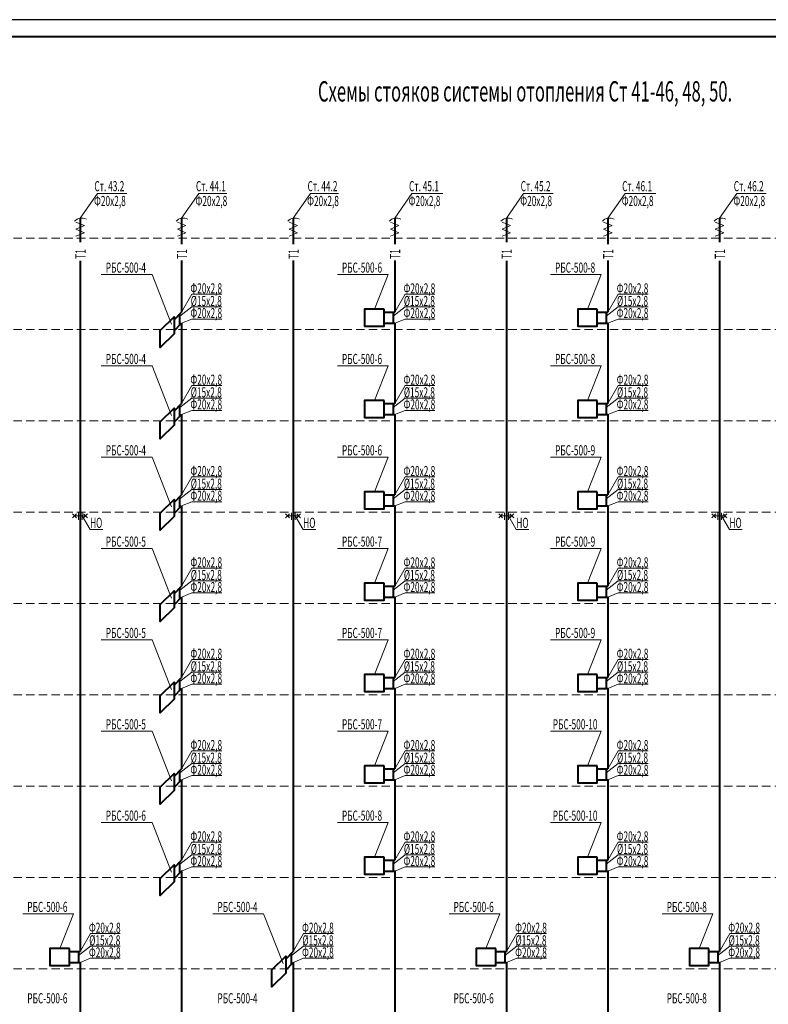
# Model space of a CAD drawing. Extents: x 48221031 to 50235895, y -2460404 to -2342774.
# Drawn here: x 49992446 to 50014574, y -2371882 to -2342774 of the extents above; entities that cross this region are included whole.
import ezdxf
from ezdxf.enums import TextEntityAlignment as Align

# ---------------------------------------------------------------- set-up
doc = ezdxf.new("R2010")
doc.units = 0
doc.header["$MEASUREMENT"] = 0
doc.linetypes.add('DASHED2', pattern=[0.375, 0.25, -0.125])
doc.layers.add('Изоляция', color=2, linetype='Continuous', lineweight=13)
doc.layers.add('Отопление', color=20, linetype='Continuous', lineweight=40)
doc.styles.add('1', font='isocpeur.ttf')

msp = doc.modelspace()

# ---------------------------------------------------------------- linework, layer by layer
msp.add_line((50054644.5, -2342774.3), (49970544.5, -2342774.3))
at = {"lineweight": 40}
msp.add_line((49972544.5, -2343274.3), (50054144.5, -2343274.3), dxfattribs=at)
at = {"layer": 'Изоляция'}
for points in [[(49994107.3, -2348759.1), (49994357.3, -2348863), (49994107.3, -2348966.9)], [(49997107.3, -2348759.1), (49997357.3, -2348863), (49997107.3, -2348966.9)], [(50000407.3, -2348759.1), (50000657.3, -2348863), (50000407.3, -2348966.9)], [(50003407.3, -2348759.1), (50003657.3, -2348863), (50003407.3, -2348966.9)], [(50006706.7, -2348759.1), (50006956.7, -2348863), (50006706.7, -2348966.9)], [(50009706.7, -2348759.1), (50009956.7, -2348863), (50009706.7, -2348966.9)], [(50013006.2, -2348759.1), (50013256.2, -2348863), (50013006.2, -2348966.9)], [(49994107.3, -2348966.9), (49994357.3, -2349070.9), (49994107.3, -2349174.8)], [(49997107.3, -2348966.9), (49997357.3, -2349070.9), (49997107.3, -2349174.8)], [(50000407.3, -2348966.9), (50000657.3, -2349070.9), (50000407.3, -2349174.8)], [(50003407.3, -2348966.9), (50003657.3, -2349070.9), (50003407.3, -2349174.8)], [(50006706.7, -2348966.9), (50006956.7, -2349070.9), (50006706.7, -2349174.8)], [(50009706.7, -2348966.9), (50009956.7, -2349070.9), (50009706.7, -2349174.8)], [(50013006.2, -2348966.9), (50013256.2, -2349070.9), (50013006.2, -2349174.8)]]:
    msp.add_lwpolyline(points, dxfattribs=at)
at = {"layer": 'Отопление'}
for p, q in [((49997009.7, -2351644.8), (49997232.3, -2351422.3)), ((50003217.5, -2351422.3), (50003532.3, -2351422.3)), ((50009517, -2351422.3), (50009831.7, -2351422.3)), ((49997009.7, -2351968.2), (49997232.3, -2351745.6)), ((50003217.5, -2351745.6), (50003532.3, -2351745.6)), ((50009517, -2351745.6), (50009831.7, -2351745.6)), ((49997009.7, -2354344.8), (49997232.3, -2354122.3)), ((50003217.5, -2354122.3), (50003532.3, -2354122.3)), ((50009517, -2354122.3), (50009831.7, -2354122.3)), ((49997009.7, -2354668.2), (49997232.3, -2354445.6)), ((50003217.5, -2354445.6), (50003532.3, -2354445.6)), ((50009517, -2354445.6), (50009831.7, -2354445.6)), ((49997009.7, -2357044.8), (49997232.3, -2356822.3)), ((50003217.5, -2356822.3), (50003532.3, -2356822.3)), ((50009517, -2356822.3), (50009831.7, -2356822.3)), ((49997009.7, -2357368.2), (49997232.3, -2357145.6)), ((50003217.5, -2357145.6), (50003532.3, -2357145.6)), ((50009517, -2357145.6), (50009831.7, -2357145.6)), ((49997009.7, -2359744.8), (49997232.3, -2359522.3)), ((50003217.5, -2359522.3), (50003532.3, -2359522.3)), ((50009517, -2359522.3), (50009831.7, -2359522.3)), ((49997009.7, -2360068.2), (49997232.3, -2359845.6)), ((50003217.5, -2359845.6), (50003532.3, -2359845.6)), ((50009517, -2359845.6), (50009831.7, -2359845.6)), ((49997009.7, -2362444.8), (49997232.3, -2362222.3)), ((50003217.5, -2362222.3), (50003532.3, -2362222.3)), ((50009517, -2362222.3), (50009831.7, -2362222.3)), ((49997009.7, -2362768.2), (49997232.3, -2362545.6)), ((50003217.5, -2362545.6), (50003532.3, -2362545.6)), ((50009517, -2362545.6), (50009831.7, -2362545.6)), ((49997009.7, -2365144.8), (49997232.3, -2364922.3)), ((50003217.5, -2364922.3), (50003532.3, -2364922.3)), ((50009517, -2364922.3), (50009831.7, -2364922.3)), ((49997009.7, -2365468.2), (49997232.3, -2365245.6)), ((50003217.5, -2365245.6), (50003532.3, -2365245.6)), ((50009517, -2365245.6), (50009831.7, -2365245.6)), ((49997009.7, -2367844.8), (49997232.3, -2367622.3)), ((50003217.5, -2367622.3), (50003532.3, -2367622.3)), ((50009517, -2367622.3), (50009831.7, -2367622.3)), ((49997009.7, -2368168.2), (49997232.3, -2367945.6)), ((50003217.5, -2367945.6), (50003532.3, -2367945.6)), ((50009517, -2367945.6), (50009831.7, -2367945.6)), ((49993917.5, -2370322.3), (49994232.3, -2370322.3)), ((50000309.7, -2370544.8), (50000532.3, -2370322.3)), ((50006517, -2370322.3), (50006831.7, -2370322.3)), ((50012816.5, -2370322.3), (50013131.2, -2370322.3)), ((49993917.5, -2370645.6), (49994232.3, -2370645.6)), ((50000309.7, -2370868.2), (50000532.3, -2370645.6)), ((50000532.3, -2370645.6), (50000532.3, -2373022.3)), ((50006517, -2370645.6), (50006831.7, -2370645.6)), ((50012816.5, -2370645.6), (50013131.2, -2370645.6))]:
    msp.add_line(p, q, dxfattribs=at)
at = {"layer": 'Отопление', "lineweight": 13, "ltscale": 0.2}
for p, q in [((49994007, -2357386.5), (49994120.9, -2357500.4)), ((49994120.9, -2357386.5), (49994007, -2357500.4)), ((49994180.7, -2357351.3), (49994180.7, -2357558.2)), ((49994289.8, -2357350.8), (49994289.8, -2357558.2)), ((49994450.2, -2357386.5), (49994336.3, -2357500.4)), ((49994336.3, -2357386.5), (49994450.2, -2357500.4)), ((50000307, -2357386.5), (50000420.9, -2357500.4)), ((50000420.9, -2357386.5), (50000307, -2357500.4)), ((50000480.7, -2357351.3), (50000480.7, -2357558.2)), ((50000589.8, -2357350.8), (50000589.8, -2357558.2)), ((50000750.2, -2357386.5), (50000636.3, -2357500.4)), ((50000636.3, -2357386.5), (50000750.2, -2357500.4)), ((50006606.5, -2357386.5), (50006720.4, -2357500.4)), ((50006720.4, -2357386.5), (50006606.5, -2357500.4)), ((50006780.2, -2357351.3), (50006780.2, -2357558.2)), ((50006889.3, -2357350.8), (50006889.3, -2357558.2)), ((50007049.7, -2357386.5), (50006935.8, -2357500.4)), ((50006935.8, -2357386.5), (50007049.7, -2357500.4)), ((50012906, -2357386.5), (50013019.8, -2357500.4)), ((50013019.8, -2357386.5), (50012906, -2357500.4)), ((50013079.7, -2357351.3), (50013079.7, -2357558.2)), ((50013188.8, -2357350.8), (50013188.8, -2357558.2)), ((50013349.2, -2357386.5), (50013235.3, -2357500.4)), ((50013235.3, -2357386.5), (50013349.2, -2357500.4)), ((49994393.3, -2357443.4), (49994063.9, -2357443.4)), ((50000693.3, -2357443.4), (50000363.9, -2357443.4)), ((50006992.8, -2357443.4), (50006663.4, -2357443.4)), ((50013292.2, -2357443.4), (50012962.9, -2357443.4))]:
    msp.add_line(p, q, dxfattribs=at)
at = {"layer": 'Отопление', "color": 5, "lineweight": 20}
for p, q in [((49994525.4, -2357843.1), (49994289.8, -2357443.4)), ((50000825.4, -2357843.1), (50000589.8, -2357443.4)), ((50007124.8, -2357843.1), (50006889.3, -2357443.4)), ((50013424.3, -2357843.1), (50013188.8, -2357443.4)), ((49994525.4, -2357843.1), (49994900.5, -2357843.1)), ((50000825.4, -2357843.1), (50001200.5, -2357843.1)), ((50007124.8, -2357843.1), (50007500, -2357843.1)), ((50013424.3, -2357843.1), (50013799.5, -2357843.1))]:
    msp.add_line(p, q, dxfattribs=at)
for points in [[(49994232.3, -2348643.9), (49994741.1, -2347910.2), (49995615.6, -2347910.2)], [(49997232.3, -2348643.9), (49997741.1, -2347910.2), (49998567.7, -2347910.2)], [(50000532.3, -2348643.9), (50001041.1, -2347910.2), (50001867.7, -2347910.2)], [(50003532.3, -2348643.9), (50004041.1, -2347910.2), (50004953.1, -2347910.2)], [(50006831.7, -2348643.9), (50007340.6, -2347910.2), (50008215.1, -2347910.2)], [(50009831.7, -2348643.9), (50010340.6, -2347910.2), (50011252.6, -2347910.2)], [(50013131.2, -2348643.9), (50013640.1, -2347910.2), (50014514.6, -2347910.2)], [(49996931.9, -2351773.9), (49996357.1, -2350304.7), (49994856.8, -2350304.7)], [(50002929.5, -2351333.8), (50003338.3, -2350304.7), (50001837.9, -2350304.7)], [(50009229, -2351333.8), (50009637.8, -2350304.7), (50008137.4, -2350304.7)], [(49997232.3, -2351422.3), (49997538.3, -2350892.5), (49998419.3, -2350892.5)], [(50003532.3, -2351422.3), (50003838.3, -2350892.5), (50004719.3, -2350892.5)], [(50009831.7, -2351422.3), (50010137.8, -2350892.5), (50011018.7, -2350892.5)], [(49997182.3, -2351533.9), (49997538.3, -2351265.5), (49998419.3, -2351265.5)], [(50003482.3, -2351533.9), (50003838.3, -2351265.5), (50004719.3, -2351265.5)], [(50009781.7, -2351533.9), (50010137.8, -2351265.5), (50011018.7, -2351265.5)], [(49997232.3, -2351745.6), (49997538.3, -2351622.5), (49998419.3, -2351622.5)], [(50003532.3, -2351745.6), (50003838.3, -2351622.5), (50004719.3, -2351622.5)], [(50009831.7, -2351745.6), (50010137.8, -2351622.5), (50011018.7, -2351622.5)], [(49996931.9, -2354473.9), (49996357.1, -2353004.7), (49994856.8, -2353004.7)], [(50002929.5, -2354033.8), (50003338.3, -2353004.7), (50001837.9, -2353004.7)], [(50009229, -2354033.8), (50009637.8, -2353004.7), (50008137.4, -2353004.7)], [(49997232.3, -2354122.3), (49997538.3, -2353592.5), (49998419.3, -2353592.5)], [(50003532.3, -2354122.3), (50003838.3, -2353592.5), (50004719.3, -2353592.5)], [(50009831.7, -2354122.3), (50010137.8, -2353592.5), (50011018.7, -2353592.5)], [(49997182.3, -2354233.9), (49997538.3, -2353965.5), (49998419.3, -2353965.5)], [(50003482.3, -2354233.9), (50003838.3, -2353965.5), (50004719.3, -2353965.5)], [(50009781.7, -2354233.9), (50010137.8, -2353965.5), (50011018.7, -2353965.5)], [(49997232.3, -2354445.6), (49997538.3, -2354322.5), (49998419.3, -2354322.5)], [(50003532.3, -2354445.6), (50003838.3, -2354322.5), (50004719.3, -2354322.5)], [(50009831.7, -2354445.6), (50010137.8, -2354322.5), (50011018.7, -2354322.5)], [(49996931.9, -2357173.9), (49996357.1, -2355704.7), (49994856.8, -2355704.7)], [(50002929.5, -2356733.8), (50003338.3, -2355704.7), (50001837.9, -2355704.7)], [(50009229, -2356733.8), (50009637.8, -2355704.7), (50008137.4, -2355704.7)], [(49997232.3, -2356822.3), (49997538.3, -2356292.5), (49998419.3, -2356292.5)], [(50003532.3, -2356822.3), (50003838.3, -2356292.5), (50004719.3, -2356292.5)], [(50009831.7, -2356822.3), (50010137.8, -2356292.5), (50011018.7, -2356292.5)], [(49997182.3, -2356933.9), (49997538.3, -2356665.5), (49998419.3, -2356665.5)], [(50003482.3, -2356933.9), (50003838.3, -2356665.5), (50004719.3, -2356665.5)], [(50009781.7, -2356933.9), (50010137.8, -2356665.5), (50011018.7, -2356665.5)], [(49997232.3, -2357145.6), (49997538.3, -2357022.5), (49998419.3, -2357022.5)], [(50003532.3, -2357145.6), (50003838.3, -2357022.5), (50004719.3, -2357022.5)], [(50009831.7, -2357145.6), (50010137.8, -2357022.5), (50011018.7, -2357022.5)], [(49996931.9, -2359873.9), (49996357.1, -2358404.7), (49994856.8, -2358404.7)], [(50002929.5, -2359433.8), (50003338.3, -2358404.7), (50001837.9, -2358404.7)], [(50009229, -2359433.8), (50009637.8, -2358404.7), (50008137.4, -2358404.7)], [(49997232.3, -2359522.3), (49997538.3, -2358992.5), (49998419.3, -2358992.5)], [(50003532.3, -2359522.3), (50003838.3, -2358992.5), (50004719.3, -2358992.5)], [(50009831.7, -2359522.3), (50010137.8, -2358992.5), (50011018.7, -2358992.5)], [(49997182.3, -2359633.9), (49997538.3, -2359365.5), (49998419.3, -2359365.5)], [(50003482.3, -2359633.9), (50003838.3, -2359365.5), (50004719.3, -2359365.5)], [(50009781.7, -2359633.9), (50010137.8, -2359365.5), (50011018.7, -2359365.5)], [(49997232.3, -2359845.6), (49997538.3, -2359722.5), (49998419.3, -2359722.5)], [(50003532.3, -2359845.6), (50003838.3, -2359722.5), (50004719.3, -2359722.5)], [(50009831.7, -2359845.6), (50010137.8, -2359722.5), (50011018.7, -2359722.5)], [(49996931.9, -2362573.9), (49996357.1, -2361104.7), (49994856.8, -2361104.7)], [(50002929.5, -2362133.8), (50003338.3, -2361104.7), (50001837.9, -2361104.7)], [(50009229, -2362133.8), (50009637.8, -2361104.7), (50008137.4, -2361104.7)], [(49997232.3, -2362222.3), (49997538.3, -2361692.5), (49998419.3, -2361692.5)], [(50003532.3, -2362222.3), (50003838.3, -2361692.5), (50004719.3, -2361692.5)], [(50009831.7, -2362222.3), (50010137.8, -2361692.5), (50011018.7, -2361692.5)], [(49997182.3, -2362333.9), (49997538.3, -2362065.5), (49998419.3, -2362065.5)], [(50003482.3, -2362333.9), (50003838.3, -2362065.5), (50004719.3, -2362065.5)], [(50009781.7, -2362333.9), (50010137.8, -2362065.5), (50011018.7, -2362065.5)], [(49997232.3, -2362545.6), (49997538.3, -2362422.5), (49998419.3, -2362422.5)], [(50003532.3, -2362545.6), (50003838.3, -2362422.5), (50004719.3, -2362422.5)], [(50009831.7, -2362545.6), (50010137.8, -2362422.5), (50011018.7, -2362422.5)], [(49996931.9, -2365273.9), (49996357.1, -2363804.7), (49994856.8, -2363804.7)], [(50002929.5, -2364833.8), (50003338.3, -2363804.7), (50001837.9, -2363804.7)], [(50009229, -2364833.8), (50009637.8, -2363804.7), (50008137.4, -2363804.7)], [(49997232.3, -2364922.3), (49997538.3, -2364392.5), (49998419.3, -2364392.5)], [(50003532.3, -2364922.3), (50003838.3, -2364392.5), (50004719.3, -2364392.5)], [(50009831.7, -2364922.3), (50010137.8, -2364392.5), (50011018.7, -2364392.5)], [(49997182.3, -2365033.9), (49997538.3, -2364765.5), (49998419.3, -2364765.5)], [(50003482.3, -2365033.9), (50003838.3, -2364765.5), (50004719.3, -2364765.5)], [(50009781.7, -2365033.9), (50010137.8, -2364765.5), (50011018.7, -2364765.5)], [(49997232.3, -2365245.6), (49997538.3, -2365122.5), (49998419.3, -2365122.5)], [(50003532.3, -2365245.6), (50003838.3, -2365122.5), (50004719.3, -2365122.5)], [(50009831.7, -2365245.6), (50010137.8, -2365122.5), (50011018.7, -2365122.5)], [(49996931.9, -2367973.9), (49996357.1, -2366504.7), (49994856.8, -2366504.7)], [(50002929.5, -2367533.8), (50003338.3, -2366504.7), (50001837.9, -2366504.7)], [(50009229, -2367533.8), (50009637.8, -2366504.7), (50008137.4, -2366504.7)], [(49997232.3, -2367622.3), (49997538.3, -2367092.5), (49998419.3, -2367092.5)], [(50003532.3, -2367622.3), (50003838.3, -2367092.5), (50004719.3, -2367092.5)], [(50009831.7, -2367622.3), (50010137.8, -2367092.5), (50011018.7, -2367092.5)], [(49997182.3, -2367733.9), (49997538.3, -2367465.5), (49998419.3, -2367465.5)], [(50003482.3, -2367733.9), (50003838.3, -2367465.5), (50004719.3, -2367465.5)], [(50009781.7, -2367733.9), (50010137.8, -2367465.5), (50011018.7, -2367465.5)], [(49997232.3, -2367945.6), (49997538.3, -2367822.5), (49998419.3, -2367822.5)], [(49993629.5, -2370233.8), (49994038.3, -2369204.7), (49992537.9, -2369204.7)], [(50000231.9, -2370673.9), (49999657.1, -2369204.7), (49998156.8, -2369204.7)], [(50006229, -2370233.8), (50006637.8, -2369204.7), (50005137.4, -2369204.7)], [(50012528.5, -2370233.8), (50012937.3, -2369204.7), (50011436.9, -2369204.7)], [(49994232.3, -2370322.3), (49994538.3, -2369792.5), (49995419.3, -2369792.5)], [(50000532.3, -2370322.3), (50000838.3, -2369792.5), (50001719.3, -2369792.5)], [(50006831.7, -2370322.3), (50007137.8, -2369792.5), (50008018.7, -2369792.5)], [(50013131.2, -2370322.3), (50013437.3, -2369792.5), (50014318.2, -2369792.5)], [(49994182.3, -2370433.9), (49994538.3, -2370165.5), (49995419.3, -2370165.5)], [(50000482.3, -2370433.9), (50000838.3, -2370165.5), (50001719.3, -2370165.5)], [(50006781.7, -2370433.9), (50007137.8, -2370165.5), (50008018.7, -2370165.5)], [(50013081.2, -2370433.9), (50013437.3, -2370165.5), (50014318.2, -2370165.5)], [(50000532.3, -2370645.6), (50000838.3, -2370522.5), (50001719.3, -2370522.5)]]:
    msp.add_lwpolyline(points, dxfattribs=at)
at = {"layer": 'Отопление'}
for points in [[(49994232.3, -2348643.9), (49994232.3, -2349347.8)], [(49997232.3, -2348643.9), (49997232.3, -2349412.7)], [(50000532.3, -2348643.9), (50000532.3, -2349412.7)], [(50003532.3, -2348643.9), (50003532.3, -2349412.7)], [(50006831.7, -2348643.9), (50006831.7, -2349347.8)], [(50009831.7, -2348643.9), (50009831.7, -2349412.7)], [(50013131.2, -2348643.9), (50013131.2, -2349347.8)], [(49994232.3, -2349899.4), (49994232.3, -2370322.3)], [(49997232.3, -2349889.8), (49997232.3, -2351422.3)], [(50000532.3, -2349889.8), (50000532.3, -2370322.3)], [(50003532.3, -2349889.8), (50003532.3, -2351422.3)], [(50006831.7, -2349899.4), (50006831.7, -2370322.3)], [(50009831.7, -2349889.8), (50009831.7, -2351422.3)], [(50013131.2, -2349899.4), (50013131.2, -2370322.3)], [(49997182.3, -2351795.6), (49997182.3, -2351472.3)], [(50003482.3, -2351422.3), (50003482.3, -2351745.6)], [(50009781.7, -2351422.3), (50009781.7, -2351745.6)], [(49997232.3, -2351745.6), (49997232.3, -2354122.3)], [(50003532.3, -2351745.6), (50003532.3, -2354122.3)], [(50009831.7, -2351745.6), (50009831.7, -2354122.3)], [(49997182.3, -2354495.6), (49997182.3, -2354172.3)], [(50003482.3, -2354122.3), (50003482.3, -2354445.6)], [(50009781.7, -2354122.3), (50009781.7, -2354445.6)], [(49997232.3, -2354445.6), (49997232.3, -2356822.3)], [(50003532.3, -2354445.6), (50003532.3, -2356822.3)], [(50009831.7, -2354445.6), (50009831.7, -2356822.3)], [(49997182.3, -2357195.6), (49997182.3, -2356872.3)], [(50003482.3, -2356822.3), (50003482.3, -2357145.6)], [(50009781.7, -2356822.3), (50009781.7, -2357145.6)], [(49997232.3, -2357145.6), (49997232.3, -2359522.3)], [(50003532.3, -2357145.6), (50003532.3, -2359522.3)], [(50009831.7, -2357145.6), (50009831.7, -2359522.3)], [(49997182.3, -2359895.6), (49997182.3, -2359572.3)], [(50003482.3, -2359522.3), (50003482.3, -2359845.6)], [(50009781.7, -2359522.3), (50009781.7, -2359845.6)], [(49997232.3, -2359845.6), (49997232.3, -2362222.3)], [(50003532.3, -2359845.6), (50003532.3, -2362222.3)], [(50009831.7, -2359845.6), (50009831.7, -2362222.3)], [(49997182.3, -2362595.6), (49997182.3, -2362272.3)], [(50003482.3, -2362222.3), (50003482.3, -2362545.6)], [(50009781.7, -2362222.3), (50009781.7, -2362545.6)], [(49997232.3, -2362545.6), (49997232.3, -2364922.3)], [(50003532.3, -2362545.6), (50003532.3, -2364922.3)], [(50009831.7, -2362545.6), (50009831.7, -2364922.3)], [(50003482.3, -2364922.3), (50003482.3, -2365245.6)], [(50009781.7, -2364922.3), (50009781.7, -2365245.6)], [(49997182.3, -2365295.6), (49997182.3, -2364972.3)], [(49997232.3, -2365245.6), (49997232.3, -2367622.3)], [(50003532.3, -2365245.6), (50003532.3, -2367622.3)], [(50009831.7, -2365245.6), (50009831.7, -2367622.3)], [(49997182.3, -2367995.6), (49997182.3, -2367672.3)], [(50003482.3, -2367622.3), (50003482.3, -2367945.6)], [(50009781.7, -2367622.3), (50009781.7, -2367945.6)], [(49997232.3, -2367945.6), (49997232.3, -2367945.6), (49997232.3, -2387262.5)], [(50003532.3, -2367945.6), (50003532.3, -2367945.6), (50003532.3, -2387262.5)], [(50009831.7, -2367945.6), (50009831.7, -2367945.6), (50009831.7, -2387262.5)], [(49994182.3, -2370322.3), (49994182.3, -2370645.6)], [(50000482.3, -2370695.6), (50000482.3, -2370372.3)], [(50006781.7, -2370322.3), (50006781.7, -2370645.6)], [(50013081.2, -2370322.3), (50013081.2, -2370645.6)], [(49994232.3, -2370645.6), (49994232.3, -2373022.3)], [(50006831.7, -2370645.6), (50006831.7, -2373022.3)], [(50013131.2, -2370645.6), (50013131.2, -2373022.3)]]:
    msp.add_lwpolyline(points, dxfattribs=at)
at = {"layer": 'Отопление', "color": 2, "linetype": 'DASHED2', "lineweight": 13, "ltscale": 1000}
for points in [[(49976136.8, -2349234.1), (50027963.7, -2349234.1)], [(49976136.8, -2351934.1), (50027963.7, -2351934.1)], [(49976136.8, -2354634.1), (50027963.7, -2354634.1)], [(49976136.8, -2357334.1), (50027963.7, -2357334.1)], [(49976136.8, -2360034.1), (50027963.7, -2360034.1)], [(49976136.8, -2362734.1), (50027963.7, -2362734.1)], [(49976136.8, -2365434.1), (50027963.7, -2365434.1)], [(49976136.8, -2368134.1), (50027963.7, -2368134.1)], [(49976136.8, -2370834.1), (50027963.7, -2370834.1)]]:
    msp.add_lwpolyline(points, dxfattribs=at)
at = {"layer": 'Отопление'}
for points in [[(49997009.7, -2352056.7), (49996602.4, -2352464), (49996602.4, -2351963.6), (49997009.7, -2351556.3)], [(50003217.5, -2351333.8), (50002641.5, -2351333.8), (50002641.5, -2351834.1), (50003217.5, -2351834.1)], [(50009517, -2351333.8), (50008941, -2351333.8), (50008941, -2351834.1), (50009517, -2351834.1)], [(50003217.5, -2354033.8), (50002641.5, -2354033.8), (50002641.5, -2354534.1), (50003217.5, -2354534.1)], [(50009517, -2354033.8), (50008941, -2354033.8), (50008941, -2354534.1), (50009517, -2354534.1)], [(49997009.7, -2354756.7), (49996602.4, -2355164), (49996602.4, -2354663.6), (49997009.7, -2354256.3)], [(50003217.5, -2356733.8), (50002641.5, -2356733.8), (50002641.5, -2357234.1), (50003217.5, -2357234.1)], [(50009517, -2356733.8), (50008941, -2356733.8), (50008941, -2357234.1), (50009517, -2357234.1)], [(49997009.7, -2357456.7), (49996602.4, -2357864), (49996602.4, -2357363.6), (49997009.7, -2356956.3)], [(50003217.5, -2359433.8), (50002641.5, -2359433.8), (50002641.5, -2359934.1), (50003217.5, -2359934.1)], [(50009517, -2359433.8), (50008941, -2359433.8), (50008941, -2359934.1), (50009517, -2359934.1)], [(49997009.7, -2360156.7), (49996602.4, -2360564), (49996602.4, -2360063.6), (49997009.7, -2359656.3)], [(50003217.5, -2362133.8), (50002641.5, -2362133.8), (50002641.5, -2362634.1), (50003217.5, -2362634.1)], [(50009517, -2362133.8), (50008941, -2362133.8), (50008941, -2362634.1), (50009517, -2362634.1)], [(49997009.7, -2362856.7), (49996602.4, -2363264), (49996602.4, -2362763.6), (49997009.7, -2362356.3)], [(50003217.5, -2364833.8), (50002641.5, -2364833.8), (50002641.5, -2365334.1), (50003217.5, -2365334.1)], [(50009517, -2364833.8), (50008941, -2364833.8), (50008941, -2365334.1), (50009517, -2365334.1)], [(49997009.7, -2365556.7), (49996602.4, -2365964), (49996602.4, -2365463.6), (49997009.7, -2365056.3)], [(50003217.5, -2367533.8), (50002641.5, -2367533.8), (50002641.5, -2368034.1), (50003217.5, -2368034.1)], [(50009517, -2367533.8), (50008941, -2367533.8), (50008941, -2368034.1), (50009517, -2368034.1)], [(49997009.7, -2368256.7), (49996602.4, -2368664), (49996602.4, -2368163.6), (49997009.7, -2367756.3)], [(49993917.5, -2370233.8), (49993341.5, -2370233.8), (49993341.5, -2370734.1), (49993917.5, -2370734.1)], [(50000309.7, -2370956.7), (49999902.4, -2371364), (49999902.4, -2370863.6), (50000309.7, -2370456.3)], [(50006517, -2370233.8), (50005941, -2370233.8), (50005941, -2370734.1), (50006517, -2370734.1)], [(50012816.5, -2370233.8), (50012240.5, -2370233.8), (50012240.5, -2370734.1), (50012816.5, -2370734.1)]]:
    msp.add_lwpolyline(points, close=True, dxfattribs=at)
at = {"layer": 'Отопление', "color": 5, "lineweight": 13}
for points in [[(50003532.3, -2367945.6), (50003838.3, -2367822.5), (50004719.3, -2367822.5)], [(50009831.7, -2367945.6), (50010137.8, -2367822.5), (50011018.7, -2367822.5)], [(49994232.3, -2370645.6), (49994538.3, -2370522.5), (49995419.3, -2370522.5)], [(50006831.7, -2370645.6), (50007137.8, -2370522.5), (50008018.7, -2370522.5)], [(50013131.2, -2370645.6), (50013437.3, -2370522.5), (50014318.2, -2370522.5)]]:
    msp.add_lwpolyline(points, dxfattribs=at)
at = {"layer": 'Отопление', "lineweight": 13}
for centre in [(49994281.8, -2348921.7), (49997281.8, -2348921.7), (50000581.8, -2348921.7), (50003581.8, -2348921.7), (50006881.3, -2348921.7), (50009881.3, -2348921.7), (50013180.8, -2348921.7)]:
    msp.add_arc(centre, 282.2, 61.71135, 138.52958, dxfattribs=at)

# ---------------------------------------------------------------- texts
at = {"layer": 'Отопление', "color": 5, "lineweight": 20, "style": '1', "width": 0.6}
for s, height, p in [('Схемы стояков системы отопления Ст 41-46, 48, 50.', 600, (50007384.4, -2345192.8)), ('Ст. 43.2', 300, (49995096.2, -2347845.6)), ('Ст. 44.1', 300, (49998096.2, -2347845.6)), ('Ст. 44.2', 300, (50001396.2, -2347845.6)), ('Ст. 45.1', 300, (50004396.2, -2347845.6)), ('Ст. 45.2', 300, (50007695.7, -2347845.6)), ('Ст. 46.1', 300, (50010695.7, -2347845.6)), ('Ст. 46.2', 300, (50013995.2, -2347845.6)), ('РБС-500-4', 300, (49995583.2, -2350253.2)), ('РБС-500-6', 300, (50002564.3, -2350253.2)), ('РБС-500-8', 300, (50008863.8, -2350253.2)), ('Ф20х2,8', 300, (49997960.8, -2350867.5)), ('Ф20х2,8', 300, (50004260.8, -2350867.5)), ('Ф20х2,8', 300, (50010560.3, -2350867.5)), ('%%C15х2,8', 300, (49997960.8, -2351240.4)), ('%%C15х2,8', 300, (50004260.8, -2351240.4)), ('%%C15х2,8', 300, (50010560.3, -2351240.4)), ('Ф20х2,8', 300, (49997960.8, -2351597.4)), ('Ф20х2,8', 300, (50004260.8, -2351597.4)), ('Ф20х2,8', 300, (50010560.3, -2351597.4)), ('РБС-500-4', 300, (49995583.2, -2352953.2)), ('РБС-500-6', 300, (50002564.3, -2352953.2)), ('РБС-500-8', 300, (50008863.8, -2352953.2)), ('Ф20х2,8', 300, (49997960.8, -2353567.5)), ('Ф20х2,8', 300, (50004260.8, -2353567.5)), ('Ф20х2,8', 300, (50010560.3, -2353567.5)), ('%%C15х2,8', 300, (49997960.8, -2353940.4)), ('%%C15х2,8', 300, (50004260.8, -2353940.4)), ('%%C15х2,8', 300, (50010560.3, -2353940.4)), ('Ф20х2,8', 300, (49997960.8, -2354297.4)), ('Ф20х2,8', 300, (50004260.8, -2354297.4)), ('Ф20х2,8', 300, (50010560.3, -2354297.4)), ('РБС-500-4', 300, (49995583.2, -2355653.2)), ('РБС-500-6', 300, (50002564.3, -2355653.2)), ('РБС-500-9', 300, (50008863.8, -2355653.2)), ('Ф20х2,8', 300, (49997960.8, -2356267.5)), ('Ф20х2,8', 300, (50004260.8, -2356267.5)), ('Ф20х2,8', 300, (50010560.3, -2356267.5)), ('%%C15х2,8', 300, (49997960.8, -2356640.4)), ('%%C15х2,8', 300, (50004260.8, -2356640.4)), ('%%C15х2,8', 300, (50010560.3, -2356640.4)), ('Ф20х2,8', 300, (49997960.8, -2356997.4)), ('Ф20х2,8', 300, (50004260.8, -2356997.4)), ('Ф20х2,8', 300, (50010560.3, -2356997.4)), ('РБС-500-5', 300, (49995583.2, -2358353.2)), ('РБС-500-7', 300, (50002564.3, -2358353.2)), ('РБС-500-9', 300, (50008863.8, -2358353.2)), ('Ф20х2,8', 300, (49997960.8, -2358967.5)), ('Ф20х2,8', 300, (50004260.8, -2358967.5)), ('Ф20х2,8', 300, (50010560.3, -2358967.5)), ('%%C15х2,8', 300, (49997960.8, -2359340.4)), ('%%C15х2,8', 300, (50004260.8, -2359340.4)), ('%%C15х2,8', 300, (50010560.3, -2359340.4)), ('Ф20х2,8', 300, (49997960.8, -2359697.4)), ('Ф20х2,8', 300, (50004260.8, -2359697.4)), ('Ф20х2,8', 300, (50010560.3, -2359697.4)), ('РБС-500-5', 300, (49995583.2, -2361053.2)), ('РБС-500-7', 300, (50002564.3, -2361053.2)), ('РБС-500-9', 300, (50008863.8, -2361053.2)), ('Ф20х2,8', 300, (49997960.8, -2361667.5)), ('Ф20х2,8', 300, (50004260.8, -2361667.5)), ('Ф20х2,8', 300, (50010560.3, -2361667.5)), ('%%C15х2,8', 300, (49997960.8, -2362040.4)), ('%%C15х2,8', 300, (50004260.8, -2362040.4)), ('%%C15х2,8', 300, (50010560.3, -2362040.4)), ('Ф20х2,8', 300, (49997960.8, -2362397.4)), ('Ф20х2,8', 300, (50004260.8, -2362397.4)), ('Ф20х2,8', 300, (50010560.3, -2362397.4)), ('РБС-500-5', 300, (49995583.2, -2363753.2)), ('РБС-500-7', 300, (50002564.3, -2363753.2)), ('РБС-500-10', 300, (50008863.8, -2363753.2)), ('Ф20х2,8', 300, (49997960.8, -2364367.5)), ('Ф20х2,8', 300, (50004260.8, -2364367.5)), ('Ф20х2,8', 300, (50010560.3, -2364367.5)), ('%%C15х2,8', 300, (49997960.8, -2364740.4)), ('%%C15х2,8', 300, (50004260.8, -2364740.4)), ('%%C15х2,8', 300, (50010560.3, -2364740.4)), ('Ф20х2,8', 300, (49997960.8, -2365097.4)), ('Ф20х2,8', 300, (50004260.8, -2365097.4)), ('Ф20х2,8', 300, (50010560.3, -2365097.4)), ('РБС-500-6', 300, (49995583.2, -2366453.2)), ('РБС-500-8', 300, (50002564.3, -2366453.2)), ('РБС-500-10', 300, (50008863.8, -2366453.2)), ('Ф20х2,8', 300, (49997960.8, -2367067.5)), ('Ф20х2,8', 300, (50004260.8, -2367067.5)), ('Ф20х2,8', 300, (50010560.3, -2367067.5)), ('%%C15х2,8', 300, (49997960.8, -2367440.4)), ('%%C15х2,8', 300, (50004260.8, -2367440.4)), ('%%C15х2,8', 300, (50010560.3, -2367440.4)), ('Ф20х2,8', 300, (49997960.8, -2367797.4)), ('Ф20х2,8', 300, (50004260.8, -2367797.4)), ('Ф20х2,8', 300, (50010560.3, -2367797.4)), ('РБС-500-6', 300, (49993264.3, -2369153.2)), ('РБС-500-4', 300, (49998883.2, -2369153.2)), ('РБС-500-6', 300, (50005863.8, -2369153.2)), ('РБС-500-8', 300, (50012163.3, -2369153.2)), ('Ф20х2,8', 300, (49994960.8, -2369767.5)), ('Ф20х2,8', 300, (50001260.8, -2369767.5)), ('Ф20х2,8', 300, (50007560.3, -2369767.5)), ('Ф20х2,8', 300, (50013859.8, -2369767.5)), ('%%C15х2,8', 300, (49994960.8, -2370140.4)), ('%%C15х2,8', 300, (50001260.8, -2370140.4)), ('%%C15х2,8', 300, (50007560.3, -2370140.4)), ('%%C15х2,8', 300, (50013859.8, -2370140.4)), ('Ф20х2,8', 300, (49994960.8, -2370497.4)), ('Ф20х2,8', 300, (50001260.8, -2370497.4)), ('Ф20х2,8', 300, (50007560.3, -2370497.4)), ('Ф20х2,8', 300, (50013859.8, -2370497.4)), ('РБС-500-6', 300, (49993264.3, -2371853.2)), ('РБС-500-4', 300, (49998883.2, -2371853.2)), ('РБС-500-6', 300, (50005863.8, -2371853.2)), ('РБС-500-8', 300, (50012163.3, -2371853.2))]:
    msp.add_text(s, height=height, dxfattribs=at).set_placement(p, align=Align.CENTER)
for p in [(49994644.5, -2348283.5), (49997644.5, -2348283.5), (50000944.5, -2348283.5), (50003944.5, -2348283.5), (50007244, -2348283.5), (50010244, -2348283.5), (50013543.5, -2348283.5)]:
    msp.add_text('Ф20х2,8', height=300, dxfattribs=at).set_placement(p)
for p in [(49994392.8, -2349701.1), (49997392.8, -2349701.1), (50000692.8, -2349701.1), (50003692.8, -2349701.1), (50006992.3, -2349701.1), (50009992.3, -2349701.1), (50013291.8, -2349701.1)]:
    msp.add_text('Т1', height=300, rotation=90, dxfattribs=at).set_placement(p, align=Align.CENTER)
for p in [(49994887.5, -2357798.8), (50001187.5, -2357798.8), (50007487, -2357798.8), (50013786.5, -2357798.8)]:
    msp.add_text('НО', height=300, dxfattribs=at).set_placement(p, align=Align.RIGHT)

doc.saveas('drawing.dxf')
